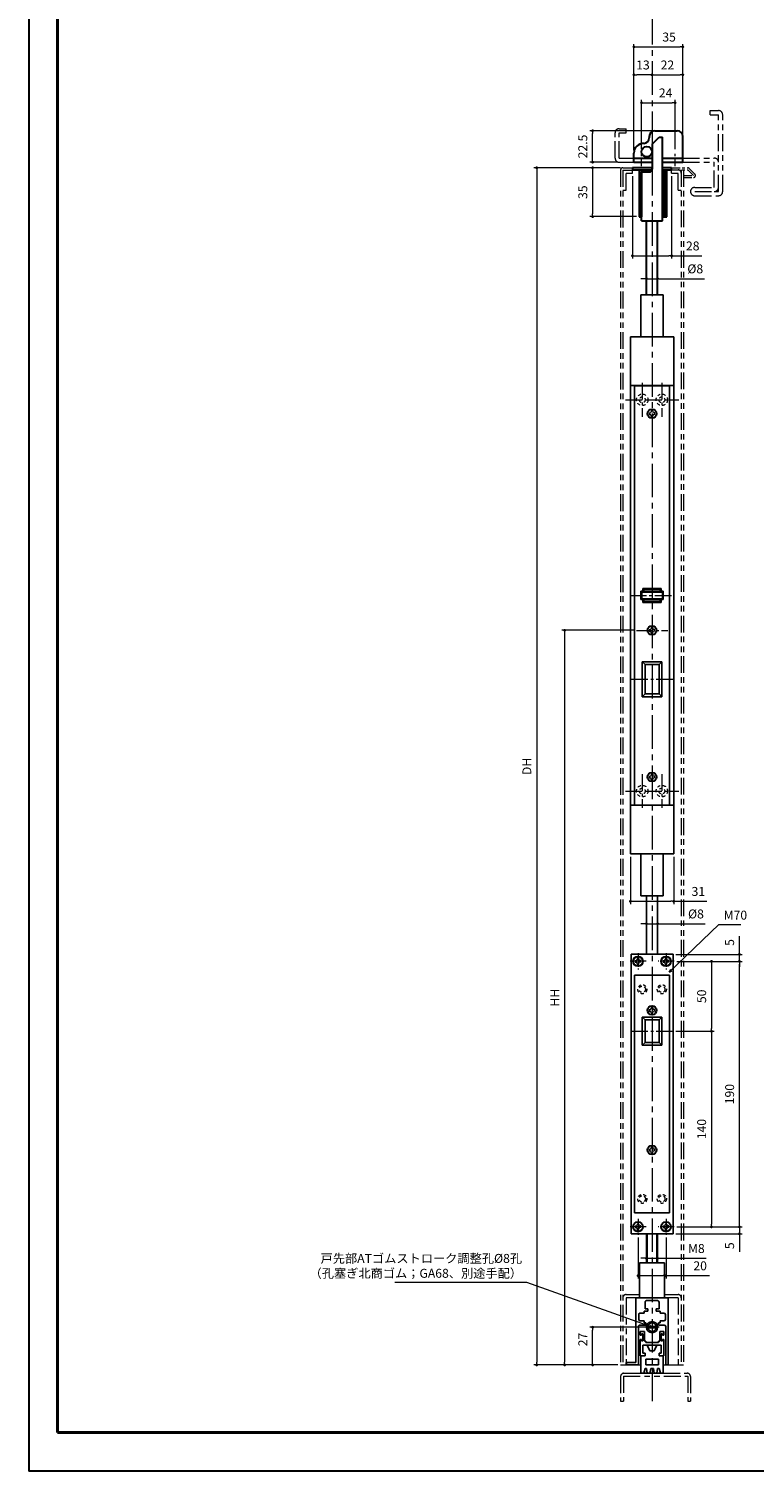
# Model space of a CAD drawing. Units: millimetres. Extents: x 0 to 1426, y 0 to 2018.
# Drawn here: x 0 to 519, y 0 to 1032 of the extents above; entities that cross this region are included whole.
import ezdxf

# ---------------------------------------------------------------- set-up
doc = ezdxf.new("R2010")
doc.units = ezdxf.units.MM
doc.header["$LTSCALE"] = 2
doc.header["$PDSIZE"] = -3
for name, pattern in [('中心線1', [18, 12, -2, 2, -2]), ('中線', [2, 1, 1]), ('寸法線', [2, 1, 1]), ('想像線1', [14.5, 6, -1.5, 2, -1.5, 2, -1.5]), ('細線', [2, 1, 1]), ('補助線', [2, 1, 1]), ('陰線1', [4, 2.2, -1.8])]:
    doc.linetypes.add(name, pattern=pattern)
for name, color, linetype, lineweight in [('AM_0', 7, '中線', 30), ('AM_11', 2, '想像線1', 18), ('AM_2', 1, '細線', 20), ('AM_3', 6, '陰線1', 18), ('AM_4', 3, '補助線', 20), ('AM_5', 3, '寸法線', 20), ('AM_7', 4, '中心線1', 20), ('waku', 7, 'Continuous', 40)]:
    doc.layers.add(name, color=color, linetype=linetype, lineweight=lineweight)
doc.layers.add('size', color=5, linetype='Continuous', lineweight=30, plot=False)
doc.styles.get("Standard").update_dxf_attribs({"font": 'romans.shx', "width": 0.7, "bigfont": 'extfont.shx'})
doc.dimstyles.new('SYS$0', dxfattribs={"dimtxt": 3.2, "dimasz": 1, "dimexe": 1, "dimexo": 1, "dimgap": 1.5, "dimtad": 1, "dimdsep": 46, "dimtxsty": 'STANDARD', "dimblk": 'DOT', "dimcen": 0, "dimclrd": 256, "dimclre": 256, "dimclrt": 2, "dimadec": 0, "dimazin": 2, "dimtp": 0.1, "dimtm": 0.1, "dimtfac": 0.71, "dimtmove": 0, "dimatfit": 3, "dimldrblk": 'OPEN30', "dimfxl": 1, "dimlwd": -1, "dimlwe": -1, "dimarcsym": 0})
doc.dimstyles.new('SYS$7', dxfattribs={"dimtxt": 5, "dimasz": 2, "dimexe": 1, "dimexo": 1, "dimgap": 1.5, "dimtad": 1, "dimdsep": 46, "dimtxsty": 'STANDARD', "dimblk": 'OPEN30', "dimcen": 0, "dimclrd": 256, "dimclre": 256, "dimclrt": 2, "dimadec": 0, "dimazin": 2, "dimtp": 0.1, "dimtm": 0.1, "dimtfac": 0.71, "dimtmove": 0, "dimatfit": 3, "dimldrblk": 'OPEN30', "dimfxl": 1, "dimlwd": -1, "dimlwe": -1, "dimarcsym": 0})

# ---------------------------------------------------------------- blocks, each defined once
blk = doc.blocks.new('_Dot')
at = {"color": 0, "linetype": 'ByBlock', "lineweight": -2}
blk.add_line((-0.5, 0), (-1, 0), dxfattribs=at)
at = {"color": 0, "linetype": 'ByBlock', "const_width": 0.5}
blk.add_lwpolyline([(-0.25, 0, 1), (0.25, 0, 1)], format="xyb", close=True, dxfattribs=at)
blk = doc.blocks.new('*D407')
at = {"layer": 'AM_5'}
for p, q in [((423.2, 932.7), (401.2, 932.7)), ((403.2, 930.7), (403.2, 899.7)), ((434.6, 897.7), (401.2, 897.7))]:
    blk.add_line(p, q, dxfattribs=at)
at = {"layer": 'Defpoints', "color": 0}
for p in [(425.2, 932.7), (403.2, 897.7), (436.6, 897.7)]:
    blk.add_point(p, dxfattribs=at)
at = {"layer": 'AM_5', "xscale": 2, "yscale": 2, "zscale": 2}
for p, rotation in [((403.2, 932.7), 90), ((403.2, 897.7), 270)]:
    blk.add_blockref('_Dot', p, dxfattribs=dict(at, rotation=rotation))
at = {"layer": 'AM_5', "color": 2, "insert": (397, 915.2), "char_height": 6.4, "attachment_point": 5, "rotation": 90}
blk.add_mtext('35', dxfattribs=at)
blk = doc.blocks.new('_OPEN30')
at = {"color": 0, "linetype": 'ByBlock'}
for p, q in [((-1, 0.27), (0, 0)), ((0, 0), (-1, -0.27)), ((0, 0), (-1, 0))]:
    blk.add_line(p, q, dxfattribs=at)
blk = doc.blocks.new('*D334')
at = {"layer": 'AM_5'}
for p, q in [((438.2, 946.2), (438.2, 981.2)), ((462.2, 946.1), (462.2, 981.2)), ((440.2, 979.2), (460.2, 979.2))]:
    blk.add_line(p, q, dxfattribs=at)
at = {"layer": 'Defpoints', "color": 0}
for p in [(462.2, 979.2), (438.2, 944.2), (462.2, 944.1)]:
    blk.add_point(p, dxfattribs=at)
at = {"layer": 'AM_5', "xscale": 2, "yscale": 2, "zscale": 2, "rotation": 180}
blk.add_blockref('_Dot', (438.2, 979.2), dxfattribs=at)
at = {"layer": 'AM_5', "xscale": 2, "yscale": 2, "zscale": 2}
blk.add_blockref('_Dot', (462.2, 979.2), dxfattribs=at)
at = {"layer": 'AM_5', "color": 2, "insert": (455.4, 985.4), "char_height": 6.4, "attachment_point": 5}
blk.add_mtext('24', dxfattribs=at)
blk = doc.blocks.new('*D335')
at = {"layer": 'AM_5'}
for p, q in [((467.7, 957.2), (467.7, 1001.2)), ((447.7, 999.2), (465.7, 999.2))]:
    blk.add_line(p, q, dxfattribs=at)
at = {"layer": 'Defpoints', "color": 0}
for p in [(467.7, 999.2), (467.7, 955.2), (445.7, 947.7)]:
    blk.add_point(p, dxfattribs=at)
at = {"layer": 'AM_5', "xscale": 2, "yscale": 2, "zscale": 2, "rotation": 180}
blk.add_blockref('_Dot', (445.7, 999.2), dxfattribs=at)
at = {"layer": 'AM_5', "xscale": 2, "yscale": 2, "zscale": 2}
blk.add_blockref('_Dot', (467.7, 999.2), dxfattribs=at)
at = {"layer": 'AM_5', "color": 2, "insert": (456.7, 1005.4), "char_height": 6.4, "attachment_point": 5}
blk.add_mtext('22', dxfattribs=at)
blk = doc.blocks.new('*D336')
at = {"layer": 'AM_5'}
for p, q in [((432.7, 945.2), (432.7, 1001.2)), ((443.7, 999.2), (434.7, 999.2))]:
    blk.add_line(p, q, dxfattribs=at)
at = {"layer": 'Defpoints', "color": 0}
for p in [(432.7, 999.2), (432.7, 943.2), (445.7, 947.7)]:
    blk.add_point(p, dxfattribs=at)
at = {"layer": 'AM_5', "xscale": 2, "yscale": 2, "zscale": 2, "rotation": 180}
blk.add_blockref('_Dot', (432.7, 999.2), dxfattribs=at)
at = {"layer": 'AM_5', "xscale": 2, "yscale": 2, "zscale": 2}
blk.add_blockref('_Dot', (445.7, 999.2), dxfattribs=at)
at = {"layer": 'AM_5', "color": 2, "insert": (439.2, 1005.4), "char_height": 6.4, "attachment_point": 5}
blk.add_mtext('13', dxfattribs=at)
blk = doc.blocks.new('*D337')
at = {"layer": 'AM_5'}
for p, q in [((432.7, 945.2), (432.7, 1021.2)), ((434.7, 1019.2), (465.7, 1019.2)), ((467.7, 957.2), (467.7, 1021.2))]:
    blk.add_line(p, q, dxfattribs=at)
at = {"layer": 'Defpoints', "color": 0}
for p in [(467.7, 1019.2), (467.7, 955.2), (432.7, 943.2)]:
    blk.add_point(p, dxfattribs=at)
at = {"layer": 'AM_5', "xscale": 2, "yscale": 2, "zscale": 2, "rotation": 180}
blk.add_blockref('_Dot', (432.7, 1019.2), dxfattribs=at)
at = {"layer": 'AM_5', "xscale": 2, "yscale": 2, "zscale": 2}
blk.add_blockref('_Dot', (467.7, 1019.2), dxfattribs=at)
at = {"layer": 'AM_5', "color": 2, "insert": (457.9, 1025.4), "char_height": 6.4, "attachment_point": 5}
blk.add_mtext('35', dxfattribs=at)
blk = doc.blocks.new('*D338')
at = {"layer": 'AM_5'}
for p, q in [((463.5, 364.8), (490.2, 364.8)), ((488.2, 362.8), (488.2, 316.8)), ((462.7, 314.8), (490.2, 314.8))]:
    blk.add_line(p, q, dxfattribs=at)
at = {"layer": 'Defpoints', "color": 0}
for p in [(461.5, 364.8), (460.7, 314.8), (488.2, 314.8)]:
    blk.add_point(p, dxfattribs=at)
at = {"layer": 'AM_5', "xscale": 2, "yscale": 2, "zscale": 2}
for p, rotation in [((488.2, 364.8), 90), ((488.2, 314.8), 270)]:
    blk.add_blockref('_Dot', p, dxfattribs=dict(at, rotation=rotation))
at = {"layer": 'AM_5', "color": 2, "insert": (482, 339.8), "char_height": 6.4, "attachment_point": 5, "rotation": 90}
blk.add_mtext('50', dxfattribs=at)
blk = doc.blocks.new('*D339')
at = {"layer": 'AM_5'}
for p, q in [((508.2, 371.8), (508.2, 382.8)), ((462.7, 369.8), (510.2, 369.8)), ((463.5, 364.8), (510.2, 364.8)), ((508.2, 364.8), (508.2, 369.8)), ((508.2, 362.8), (508.2, 360.8))]:
    blk.add_line(p, q, dxfattribs=at)
at = {"layer": 'Defpoints', "color": 0}
for p in [(460.7, 369.8), (461.5, 364.8), (508.2, 369.8)]:
    blk.add_point(p, dxfattribs=at)
at = {"layer": 'AM_5', "xscale": 2, "yscale": 2, "zscale": 2}
for p, rotation in [((508.2, 369.8), 270), ((508.2, 364.8), 90)]:
    blk.add_blockref('_Dot', p, dxfattribs=dict(at, rotation=rotation))
at = {"layer": 'AM_5', "color": 2, "insert": (502, 378.3), "char_height": 6.4, "attachment_point": 5, "rotation": 90}
blk.add_mtext('5', dxfattribs=at)
blk = doc.blocks.new('*D408')
at = {"layer": 'AM_5'}
for p, q in [((445.7, 959.2), (401.2, 959.2)), ((403.2, 938.7), (403.2, 957.2)), ((421.2, 936.7), (401.2, 936.7))]:
    blk.add_line(p, q, dxfattribs=at)
at = {"layer": 'Defpoints', "color": 0}
for p in [(403.2, 959.2), (447.7, 959.2), (423.2, 936.7)]:
    blk.add_point(p, dxfattribs=at)
at = {"layer": 'AM_5', "xscale": 2, "yscale": 2, "zscale": 2}
for p, rotation in [((403.2, 959.2), 90), ((403.2, 936.7), 270)]:
    blk.add_blockref('_Dot', p, dxfattribs=dict(at, rotation=rotation))
at = {"layer": 'AM_5', "color": 2, "insert": (397, 947.9), "char_height": 6.4, "attachment_point": 5, "rotation": 90}
blk.add_mtext('22.5', dxfattribs=at)
blk = doc.blocks.new('*D340')
at = {"layer": 'AM_5'}
for p, q in [((439.7, 853.3), (437.7, 853.3)), ((441.7, 843.7), (441.7, 855.3)), ((441.7, 853.3), (449.7, 853.3)), ((449.7, 843.7), (449.7, 855.3)), ((451.7, 853.3), (483.2, 853.3))]:
    blk.add_line(p, q, dxfattribs=at)
at = {"layer": 'Defpoints', "color": 0}
for p in [(449.7, 853.3), (441.7, 841.7), (449.7, 841.7)]:
    blk.add_point(p, dxfattribs=at)
at = {"layer": 'AM_5', "xscale": 2, "yscale": 2, "zscale": 2}
blk.add_blockref('_Dot', (441.7, 853.3), dxfattribs=at)
at = {"layer": 'AM_5', "xscale": 2, "yscale": 2, "zscale": 2, "rotation": 180}
blk.add_blockref('_Dot', (449.7, 853.3), dxfattribs=at)
at = {"layer": 'AM_5', "color": 2, "insert": (476.6, 859.5), "char_height": 6.4, "attachment_point": 5}
blk.add_mtext('%%c8', dxfattribs=at)
blk = doc.blocks.new('*D341')
at = {"layer": 'AM_5'}
for p, q in [((430.2, 439.7), (430.2, 405.8)), ((461.2, 439.7), (461.2, 405.8)), ((432.2, 407.8), (459.2, 407.8)), ((461.2, 407.8), (484.8, 407.8))]:
    blk.add_line(p, q, dxfattribs=at)
at = {"layer": 'Defpoints', "color": 0}
for p in [(430.2, 441.7), (461.2, 441.7), (461.2, 407.8)]:
    blk.add_point(p, dxfattribs=at)
at = {"layer": 'AM_5', "xscale": 2, "yscale": 2, "zscale": 2, "rotation": 180}
blk.add_blockref('_Dot', (430.2, 407.8), dxfattribs=at)
at = {"layer": 'AM_5', "xscale": 2, "yscale": 2, "zscale": 2}
blk.add_blockref('_Dot', (461.2, 407.8), dxfattribs=at)
at = {"layer": 'AM_5', "color": 2, "insert": (478.8, 414), "char_height": 6.4, "attachment_point": 5}
blk.add_mtext('31', dxfattribs=at)
blk = doc.blocks.new('*D342')
at = {"layer": 'AM_5'}
for p, q in [((431.7, 926.7), (431.7, 867.7)), ((459.7, 926.7), (459.7, 867.7)), ((433.7, 869.7), (457.7, 869.7)), ((459.7, 869.7), (481.4, 869.7))]:
    blk.add_line(p, q, dxfattribs=at)
at = {"layer": 'Defpoints', "color": 0}
for p in [(431.7, 928.7), (459.7, 928.7), (459.7, 869.7)]:
    blk.add_point(p, dxfattribs=at)
at = {"layer": 'AM_5', "xscale": 2, "yscale": 2, "zscale": 2, "rotation": 180}
blk.add_blockref('_Dot', (431.7, 869.7), dxfattribs=at)
at = {"layer": 'AM_5', "xscale": 2, "yscale": 2, "zscale": 2}
blk.add_blockref('_Dot', (459.7, 869.7), dxfattribs=at)
at = {"layer": 'AM_5', "color": 2, "insert": (474.8, 875.9), "char_height": 6.4, "attachment_point": 5}
blk.add_mtext('28', dxfattribs=at)
blk = doc.blocks.new('*D343')
at = {"layer": 'AM_5'}
for p, q in [((423.2, 932.7), (361.2, 932.7)), ((363.2, 930.7), (363.2, 78)), ((421.2, 76), (361.2, 76))]:
    blk.add_line(p, q, dxfattribs=at)
at = {"layer": 'Defpoints', "color": 0}
for p in [(425.2, 932.7), (363.2, 76), (423.2, 76)]:
    blk.add_point(p, dxfattribs=at)
at = {"layer": 'AM_5', "xscale": 2, "yscale": 2, "zscale": 2}
for p, rotation in [((363.2, 932.7), 90), ((363.2, 76), 270)]:
    blk.add_blockref('_Dot', p, dxfattribs=dict(at, rotation=rotation))
at = {"layer": 'AM_5', "color": 2, "insert": (357, 504.3), "char_height": 6.4, "attachment_point": 5, "rotation": 90}
blk.add_mtext('DH', dxfattribs=at)
blk = doc.blocks.new('*D344')
at = {"layer": 'AM_5'}
for p, q in [((441.7, 371.8), (441.7, 393.7)), ((449.7, 371.8), (449.7, 393.7)), ((439.7, 391.7), (437.7, 391.7)), ((441.7, 391.7), (449.7, 391.7)), ((451.7, 391.7), (483.7, 391.7))]:
    blk.add_line(p, q, dxfattribs=at)
at = {"layer": 'Defpoints', "color": 0}
for p in [(449.7, 391.7), (441.7, 369.8), (449.7, 369.8)]:
    blk.add_point(p, dxfattribs=at)
at = {"layer": 'AM_5', "xscale": 2, "yscale": 2, "zscale": 2}
blk.add_blockref('_Dot', (441.7, 391.7), dxfattribs=at)
at = {"layer": 'AM_5', "xscale": 2, "yscale": 2, "zscale": 2, "rotation": 180}
blk.add_blockref('_Dot', (449.7, 391.7), dxfattribs=at)
at = {"layer": 'AM_5', "color": 2, "insert": (477.1, 397.9), "char_height": 6.4, "attachment_point": 5}
blk.add_mtext('%%c8', dxfattribs=at)
blk = doc.blocks.new('*D345')
at = {"layer": 'AM_5'}
for p, q in [((435.7, 167.1), (435.7, 137.9)), ((455.7, 167.1), (455.7, 137.9)), ((437.7, 139.9), (453.7, 139.9)), ((455.7, 139.9), (486.8, 139.9))]:
    blk.add_line(p, q, dxfattribs=at)
at = {"layer": 'Defpoints', "color": 0}
for p in [(435.7, 169.1), (455.7, 169.1), (455.7, 139.9)]:
    blk.add_point(p, dxfattribs=at)
at = {"layer": 'AM_5', "xscale": 2, "yscale": 2, "zscale": 2, "rotation": 180}
blk.add_blockref('_Dot', (435.7, 139.9), dxfattribs=at)
at = {"layer": 'AM_5', "xscale": 2, "yscale": 2, "zscale": 2}
blk.add_blockref('_Dot', (455.7, 139.9), dxfattribs=at)
at = {"layer": 'AM_5', "color": 2, "insert": (480.1, 146.1), "char_height": 6.4, "attachment_point": 5}
blk.add_mtext('20', dxfattribs=at)
blk = doc.blocks.new('*D346')
at = {"layer": 'AM_5'}
for p, q in [((462.7, 314.8), (490.2, 314.8)), ((488.2, 312.8), (488.2, 176.8)), ((463.5, 174.8), (490.2, 174.8))]:
    blk.add_line(p, q, dxfattribs=at)
at = {"layer": 'Defpoints', "color": 0}
for p in [(460.7, 314.8), (461.5, 174.8), (488.2, 174.8)]:
    blk.add_point(p, dxfattribs=at)
at = {"layer": 'AM_5', "xscale": 2, "yscale": 2, "zscale": 2}
for p, rotation in [((488.2, 314.8), 90), ((488.2, 174.8), 270)]:
    blk.add_blockref('_Dot', p, dxfattribs=dict(at, rotation=rotation))
at = {"layer": 'AM_5', "color": 2, "insert": (482, 244.8), "char_height": 6.4, "attachment_point": 5, "rotation": 90}
blk.add_mtext('140', dxfattribs=at)
blk = doc.blocks.new('*D347')
at = {"layer": 'AM_5'}
for p, q in [((508.2, 176.8), (508.2, 178.8)), ((462.7, 169.8), (510.2, 169.8)), ((463.5, 174.8), (510.2, 174.8)), ((508.2, 174.8), (508.2, 169.8)), ((508.2, 167.8), (508.2, 156.9))]:
    blk.add_line(p, q, dxfattribs=at)
at = {"layer": 'Defpoints', "color": 0}
for p in [(460.7, 169.8), (461.5, 174.8), (508.2, 169.8)]:
    blk.add_point(p, dxfattribs=at)
at = {"layer": 'AM_5', "xscale": 2, "yscale": 2, "zscale": 2}
for p, rotation in [((508.2, 174.8), 270), ((508.2, 169.8), 90)]:
    blk.add_blockref('_Dot', p, dxfattribs=dict(at, rotation=rotation))
at = {"layer": 'AM_5', "color": 2, "insert": (502, 161.3), "char_height": 6.4, "attachment_point": 5, "rotation": 90}
blk.add_mtext('5', dxfattribs=at)
blk = doc.blocks.new('*D348')
at = {"layer": 'AM_5'}
for p, q in [((439.7, 152.3), (437.7, 152.3)), ((441.7, 151), (441.7, 154.3)), ((441.7, 152.3), (449.7, 152.3)), ((449.7, 151), (449.7, 154.3)), ((451.7, 152.3), (484.4, 152.3))]:
    blk.add_line(p, q, dxfattribs=at)
at = {"layer": 'Defpoints', "color": 0}
for p in [(441.7, 149), (449.7, 152.3), (449.7, 149)]:
    blk.add_point(p, dxfattribs=at)
at = {"layer": 'AM_5', "xscale": 2, "yscale": 2, "zscale": 2}
blk.add_blockref('_Dot', (441.7, 152.3), dxfattribs=at)
at = {"layer": 'AM_5', "xscale": 2, "yscale": 2, "zscale": 2, "rotation": 180}
blk.add_blockref('_Dot', (449.7, 152.3), dxfattribs=at)
at = {"layer": 'AM_5', "color": 2, "insert": (477.4, 158.5), "char_height": 6.4, "attachment_point": 5}
blk.add_mtext('M8', dxfattribs=at)
blk = doc.blocks.new('*D349')
at = {"layer": 'AM_5'}
for p, q in [((463.5, 364.8), (510.2, 364.8)), ((508.2, 176.8), (508.2, 362.8)), ((463.5, 174.8), (510.2, 174.8))]:
    blk.add_line(p, q, dxfattribs=at)
at = {"layer": 'Defpoints', "color": 0}
for p in [(461.5, 364.8), (508.2, 364.8), (461.5, 174.8)]:
    blk.add_point(p, dxfattribs=at)
at = {"layer": 'AM_5', "xscale": 2, "yscale": 2, "zscale": 2}
for p, rotation in [((508.2, 364.8), 90), ((508.2, 174.8), 270)]:
    blk.add_blockref('_Dot', p, dxfattribs=dict(at, rotation=rotation))
at = {"layer": 'AM_5', "color": 2, "insert": (502, 269.8), "char_height": 6.4, "attachment_point": 5, "rotation": 90}
blk.add_mtext('190', dxfattribs=at)
blk = doc.blocks.new('*D350')
at = {"layer": 'AM_5'}
for p, q in [((432.5, 601.7), (381.2, 601.7)), ((383.2, 599.7), (383.2, 78)), ((421.2, 76), (381.2, 76))]:
    blk.add_line(p, q, dxfattribs=at)
at = {"layer": 'Defpoints', "color": 0}
for p in [(434.5, 601.7), (383.2, 76), (423.2, 76)]:
    blk.add_point(p, dxfattribs=at)
at = {"layer": 'AM_5', "xscale": 2, "yscale": 2, "zscale": 2}
for p, rotation in [((383.2, 601.7), 90), ((383.2, 76), 270)]:
    blk.add_blockref('_Dot', p, dxfattribs=dict(at, rotation=rotation))
at = {"layer": 'AM_5', "color": 2, "insert": (377, 338.8), "char_height": 6.4, "attachment_point": 5, "rotation": 90}
blk.add_mtext('HH', dxfattribs=at)
blk = doc.blocks.new('*D351')
at = {"layer": 'AM_5'}
for p, q in [((443.7, 103), (401.2, 103)), ((403.2, 78), (403.2, 101)), ((421.2, 76), (401.2, 76))]:
    blk.add_line(p, q, dxfattribs=at)
at = {"layer": 'Defpoints', "color": 0}
for p in [(403.2, 103), (445.7, 103), (423.2, 76)]:
    blk.add_point(p, dxfattribs=at)
at = {"layer": 'AM_5', "xscale": 2, "yscale": 2, "zscale": 2}
for p, rotation in [((403.2, 103), 90), ((403.2, 76), 270)]:
    blk.add_blockref('_Dot', p, dxfattribs=dict(at, rotation=rotation))
at = {"layer": 'AM_5', "color": 2, "insert": (397, 94.2), "char_height": 6.4, "attachment_point": 5, "rotation": 90}
blk.add_mtext('27', dxfattribs=at)
blk = doc.blocks.new('ｌｌｌ')
at = {"layer": 'AM_2'}
for p, q in [((1878.6, -1324.1), (1878.6, -1325.3)), ((1878.6, -1324.1), (1879.2, -1324.1)), ((1878.6, -1325.3), (1879.2, -1325.3)), ((1881.2, -1322.7), (1880, -1322.7)), ((1880, -1322.7), (1880, -1323.3)), ((1880, -1326.7), (1880, -1326.1)), ((1880, -1326.7), (1881.2, -1326.7)), ((1881.2, -1322.7), (1881.2, -1323.3)), ((1881.2, -1326.7), (1881.2, -1326.1)), ((1882.6, -1324.1), (1882, -1324.1)), ((1882.6, -1325.3), (1882, -1325.3)), ((1882.6, -1325.3), (1882.6, -1324.1))]:
    blk.add_line(p, q, dxfattribs=at)
for centre, start, end in [((1879.2, -1323.3), 270, 360), ((1879.2, -1326.1), 360, 90), ((1882, -1323.3), 180, 270), ((1882, -1326.1), 90, 180)]:
    blk.add_arc(centre, 0.8, start, end, dxfattribs=at)

msp = doc.modelspace()

# ---------------------------------------------------------------- linework, layer by layer
for p, q in [((441.713, 841.657), (441.713, 847.6)), ((449.713, 841.657), (449.713, 847.6)), ((437.713, 841.657), (437.713, 811.657)), ((437.713, 841.657), (453.713, 841.657)), ((453.713, 841.657), (453.713, 811.657)), ((430.213, 811.657), (461.213, 811.657)), ((430.213, 811.657), (430.213, 441.657)), ((461.213, 811.657), (461.213, 441.657)), ((430.213, 776.857), (461.213, 776.857)), ((433.213, 776.657), (458.213, 776.657)), ((433.213, 776.657), (433.213, 476.657)), ((458.213, 776.657), (458.213, 476.657)), ((437.713, 629.657), (453.713, 629.657)), ((437.713, 629.657), (437.713, 623.657)), ((439.213, 631.657), (452.213, 631.657)), ((439.213, 631.657), (439.213, 629.657)), ((439.813, 631.057), (451.613, 631.057)), ((439.813, 631.057), (439.813, 629.657)), ((451.613, 631.057), (451.613, 629.657)), ((452.213, 631.657), (452.213, 629.657)), ((453.713, 629.657), (453.713, 623.657)), ((437.713, 623.657), (453.713, 623.657)), ((438.313, 629.057), (438.313, 624.257)), ((438.313, 629.057), (453.113, 629.057)), ((438.313, 624.257), (453.113, 624.257)), ((439.213, 623.657), (439.213, 621.657)), ((439.213, 621.657), (452.213, 621.657)), ((439.813, 623.657), (439.813, 622.257)), ((439.813, 622.257), (451.613, 622.257)), ((451.613, 623.657), (451.613, 622.257)), ((452.213, 623.657), (452.213, 621.657)), ((453.113, 629.057), (453.113, 624.257)), ((438.713, 579.157), (452.713, 579.157)), ((438.713, 579.157), (438.713, 554.157)), ((440.713, 577.157), (438.713, 579.157)), ((450.713, 577.157), (452.713, 579.157)), ((452.713, 579.157), (452.713, 554.157)), ((440.713, 577.157), (440.713, 556.157)), ((440.713, 577.157), (450.713, 577.157)), ((450.713, 577.157), (450.713, 556.157)), ((438.713, 554.157), (440.713, 556.157)), ((438.713, 554.157), (452.713, 554.157)), ((440.713, 556.157), (450.713, 556.157)), ((450.713, 556.157), (452.713, 554.157)), ((430.213, 476.457), (461.213, 476.457)), ((433.213, 476.657), (458.213, 476.657)), ((430.213, 441.657), (461.213, 441.657)), ((437.713, 441.657), (437.713, 411.657)), ((453.713, 441.657), (453.713, 411.657)), ((437.713, 411.657), (453.713, 411.657)), ((441.713, 411.657), (441.713, 369.839)), ((449.713, 411.657), (449.713, 369.839)), ((460.713, 369.839), (430.713, 369.839)), ((430.713, 369.839), (430.713, 169.839)), ((460.713, 369.839), (460.713, 169.839)), ((458.213, 354.839), (433.213, 354.839)), ((433.213, 354.839), (433.213, 184.839)), ((458.213, 354.839), (458.213, 184.839)), ((438.713, 324.839), (438.713, 304.839)), ((452.713, 324.839), (438.713, 324.839)), ((440.713, 322.839), (438.713, 324.839)), ((450.713, 322.839), (440.713, 322.839)), ((440.713, 322.839), (440.713, 306.839)), ((452.713, 324.839), (450.713, 322.839)), ((450.713, 322.839), (450.713, 306.839)), ((452.713, 324.839), (452.713, 304.839)), ((440.713, 306.839), (438.713, 304.839)), ((452.713, 304.839), (438.713, 304.839)), ((450.713, 306.839), (440.713, 306.839)), ((452.713, 304.839), (450.713, 306.839)), ((458.213, 184.839), (433.213, 184.839)), ((460.713, 169.839), (430.713, 169.839)), ((441.713, 169.839), (441.713, 149.039)), ((441.713, 165.839), (441.713, 149.039)), ((442.213, 169.839), (442.213, 149.039)), ((442.213, 165.839), (442.213, 149.039)), ((449.213, 169.839), (449.213, 149.039)), ((449.213, 165.839), (449.213, 149.039)), ((449.713, 169.839), (449.713, 149.039)), ((449.713, 165.839), (449.713, 149.039)), ((436.713, 149.039), (454.713, 149.039)), ((436.713, 149.039), (436.713, 124.039)), ((454.713, 149.039), (454.713, 124.039)), ((434.213, 124.039), (457.213, 124.039)), ((434.213, 124.039), (434.213, 77.789)), ((457.213, 124.039), (457.213, 76.039)), ((440.013, 114.539), (442.713, 114.539)), ((440.013, 114.539), (440.013, 113.039)), ((440.713, 121.039), (440.713, 116.039)), ((440.713, 116.039), (442.713, 116.039)), ((441.713, 122.039), (449.713, 122.039)), ((442.713, 116.039), (442.713, 114.539)), ((448.713, 116.039), (448.713, 114.539)), ((448.713, 116.039), (450.713, 116.039)), ((448.713, 114.539), (451.413, 114.539)), ((450.713, 121.039), (450.713, 116.039)), ((451.413, 114.539), (451.413, 113.039)), ((435.963, 103.539), (435.963, 76.039)), ((436.213, 112.039), (436.213, 108.539)), ((436.963, 104.539), (441.213, 104.539)), ((437.213, 113.039), (440.013, 113.039)), ((437.213, 107.539), (440.013, 107.539)), ((440.013, 107.539), (440.013, 106.039)), ((440.013, 106.039), (441.213, 106.039)), ((441.213, 106.039), (441.213, 104.539)), ((448.671, 103.539), (442.755, 103.539)), ((450.213, 106.039), (450.213, 104.539)), ((450.213, 106.039), (451.413, 106.039)), ((450.213, 104.539), (454.463, 104.539)), ((451.413, 113.039), (454.213, 113.039)), ((451.413, 107.539), (454.213, 107.539)), ((451.413, 107.539), (451.413, 106.039)), ((455.213, 112.039), (455.213, 108.539)), ((455.463, 103.539), (455.463, 76.039)), ((437.213, 100.039), (437.213, 97.239)), ((437.213, 100.039), (440.213, 100.039)), ((438.213, 97.239), (437.213, 97.239)), ((438.213, 94.239), (437.213, 94.239)), ((437.213, 94.239), (437.213, 82.539)), ((438.213, 98.239), (438.213, 97.239)), ((439.213, 98.239), (438.213, 98.239)), ((438.213, 94.239), (438.213, 93.239)), ((439.213, 93.239), (438.213, 93.239)), ((439.213, 98.239), (439.213, 93.239)), ((440.213, 100.039), (440.213, 93.039)), ((440.213, 93.039), (441.213, 93.039)), ((441.213, 93.039), (441.213, 92.039)), ((448.671, 102.539), (442.755, 102.539)), ((450.213, 93.039), (450.213, 92.039)), ((450.213, 93.039), (451.213, 93.039)), ((451.213, 100.039), (451.213, 93.039)), ((451.213, 100.039), (454.213, 100.039)), ((452.213, 98.239), (452.213, 93.239)), ((452.213, 98.239), (453.213, 98.239)), ((452.213, 93.239), (453.213, 93.239)), ((453.213, 98.239), (453.213, 97.239)), ((453.213, 97.239), (454.213, 97.239)), ((453.213, 94.239), (454.213, 94.239)), ((453.213, 94.239), (453.213, 93.239)), ((454.213, 100.039), (454.213, 97.239)), ((454.213, 94.239), (454.213, 82.539)), ((439.213, 90.039), (452.213, 90.039)), ((439.213, 90.039), (439.213, 84.539)), ((439.213, 84.539), (440.713, 84.539)), ((440.713, 84.539), (440.713, 82.539)), ((441.213, 92.039), (450.213, 92.039)), ((444.213, 86.04), (442.213, 90.04)), ((444.213, 86.039), (447.213, 86.039)), ((449.213, 90.039), (447.213, 86.039)), ((450.713, 84.539), (450.713, 82.539)), ((450.713, 84.539), (452.213, 84.539)), ((452.213, 90.039), (452.213, 84.539)), ((427.313, 77.789), (434.213, 77.789)), ((437.213, 82.539), (440.713, 82.539)), ((437.713, 82.539), (437.713, 70.039)), ((440.713, 73.539), (439.713, 70.039)), ((440.713, 73.539), (441.713, 73.539)), ((441.213, 80.039), (450.213, 80.039)), ((441.213, 80.039), (441.213, 76.039)), ((441.213, 76.039), (450.213, 76.039)), ((442.213, 70.039), (441.713, 73.539)), ((444.713, 73.539), (444.213, 70.039)), ((444.713, 73.539), (446.713, 73.539)), ((447.213, 70.039), (446.713, 73.539)), ((449.713, 73.539), (449.213, 70.039)), ((449.713, 73.539), (450.713, 73.539)), ((450.213, 80.039), (450.213, 76.039)), ((450.713, 82.539), (454.213, 82.539)), ((451.713, 70.039), (450.713, 73.539)), ((453.713, 82.539), (453.713, 70.039)), ((455.463, 76.039), (457.213, 76.039)), ((437.713, 70.039), (439.713, 70.039)), ((439.713, 70.039), (442.213, 70.039)), ((442.213, 70.039), (444.213, 70.039)), ((444.213, 70.039), (447.213, 70.039)), ((447.213, 70.039), (449.213, 70.039)), ((449.213, 70.039), (451.713, 70.039)), ((451.713, 70.039), (453.713, 70.039))]:
    msp.add_line(p, q)
at = {"ltscale": 10}
msp.add_line((427.313, 76.039), (435.963, 76.039), dxfattribs=at)
for radius in [4, 3, 0.6]:
    msp.add_circle((445.713, 103.039), radius)
for centre, start, end in [((441.713, 121.04), 89.999968, 180.00001), ((449.713, 121.04), 359.99999, 89.999941), ((436.963, 103.54), 89.999968, 180.00001), ((437.213, 112.04), 89.999968, 180.00001), ((437.213, 108.54), 180.00002, 270), ((454.213, 112.04), 359.99999, 89.999941), ((454.213, 108.54), 270.00002, 0), ((454.463, 103.54), 359.99999, 89.999941)]:
    msp.add_arc(centre, 1, start, end)
at = {"layer": 'AM_0'}
for p, q in [((443.713, 955.157), (443.713, 954.157)), ((445.713, 949.657), (450.713, 954.657)), ((445.713, 949.657), (445.713, 931.657)), ((447.713, 959.157), (463.713, 959.157)), ((450.713, 954.657), (453.213, 954.657)), ((453.213, 894.657), (453.213, 954.657)), ((467.713, 936.657), (467.713, 955.157)), ((432.713, 936.657), (432.713, 943.157)), ((432.713, 939.657), (445.713, 939.657)), ((453.213, 939.657), (467.713, 939.657)), ((445.713, 932.657), (431.713, 932.657)), ((431.713, 932.657), (431.713, 931.157)), ((431.713, 931.157), (445.713, 931.157)), ((432.713, 936.657), (445.713, 936.657)), ((436.563, 931.157), (436.563, 897.657)), ((438.063, 931.157), (438.063, 897.657)), ((438.213, 894.657), (438.213, 929.657)), ((438.213, 929.657), (443.713, 929.657)), ((453.213, 936.657), (467.713, 936.657)), ((459.713, 932.657), (453.213, 932.657)), ((453.213, 931.157), (459.713, 931.157)), ((453.363, 897.657), (453.363, 931.157)), ((454.863, 897.657), (454.863, 931.157)), ((456.363, 897.657), (456.363, 931.157)), ((459.713, 931.157), (459.713, 932.657)), ((436.563, 897.657), (438.213, 897.657)), ((438.213, 894.657), (453.213, 894.657)), ((441.713, 841.657), (441.713, 894.657)), ((449.713, 841.657), (449.713, 894.657)), ((453.213, 897.657), (456.363, 897.657))]:
    msp.add_line(p, q, dxfattribs=at)
at = {"layer": 'AM_0', "ltscale": 10}
msp.add_line((427.313, 76.039), (427.313, 77.789), dxfattribs=at)
at = {"layer": 'AM_0'}
for centre, radius in [((441.963, 944.157), 3.75), ((445.713, 756.657), 3.25), ((445.713, 601.657), 3.25), ((445.713, 496.657), 3.25), ((445.713, 329.839), 3.25), ((445.713, 229.839), 3.25)]:
    msp.add_circle(centre, radius, dxfattribs=at)
at = {"layer": 'AM_0', "ltscale": 10}
for centre in [(435.713, 364.839), (455.713, 364.839), (435.713, 174.839), (455.713, 174.839)]:
    msp.add_circle(centre, 3.5, dxfattribs=at)
at = {"layer": 'AM_0'}
for centre, radius, start, end in [((439.713, 943.157), 7, 90.00003, 180.00002), ((439.713, 954.157), 4, 270.000073, 0.00005), ((447.713, 955.157), 4, 90.00003, 180.00002), ((463.713, 955.157), 4, 0.00005, 90.00004), ((443.713, 931.657), 2, 270, 0)]:
    msp.add_arc(centre, radius, start, end, dxfattribs=at)
at = {"layer": 'AM_11'}
for p, q in [((487.213, 973.657), (493.213, 973.657)), ((487.213, 970.657), (487.213, 973.657)), ((487.213, 970.657), (493.213, 970.657)), ((493.213, 915.657), (493.213, 970.657)), ((496.213, 915.657), (496.213, 970.657)), ((422.213, 960.657), (427.213, 960.657)), ((427.213, 957.657), (427.213, 960.657)), ((419.213, 939.657), (419.213, 957.657)), ((422.213, 939.657), (422.213, 957.657)), ((422.213, 957.657), (427.213, 957.657)), ((422.213, 939.657), (432.713, 939.657)), ((467.713, 939.657), (490.213, 939.657)), ((422.213, 936.657), (432.713, 936.657)), ((423.213, 931.057), (423.213, 76.039)), ((424.813, 932.657), (432.713, 932.657)), ((424.813, 931.057), (424.813, 76.039)), ((424.813, 931.057), (431.713, 931.057)), ((431.713, 928.757), (431.713, 931.157)), ((459.713, 928.757), (459.713, 931.157)), ((466.613, 931.157), (466.613, 76.039)), ((467.713, 936.657), (490.213, 936.657)), ((468.213, 931.157), (468.213, 76.039)), ((490.213, 918.657), (490.213, 936.657)), ((427.113, 916.657), (427.113, 928.757)), ((427.113, 928.757), (431.713, 928.757)), ((459.713, 928.757), (464.313, 928.757)), ((464.313, 916.657), (464.313, 928.757)), ((468.213, 926.657), (468.213, 924.657)), ((476.213, 918.657), (490.213, 918.657)), ((424.813, 916.657), (427.113, 916.657)), ((464.313, 916.657), (466.613, 916.657)), ((476.213, 915.657), (493.213, 915.657)), ((476.213, 912.657), (493.213, 912.657)), ((427.113, 126.339), (436.713, 126.339)), ((464.313, 124.039), (427.113, 124.039)), ((427.113, 124.039), (427.113, 76.039)), ((454.713, 126.339), (464.313, 126.339)), ((464.313, 124.039), (464.313, 76.039)), ((423.213, 76.039), (427.313, 76.039)), ((435.963, 76.039), (437.713, 76.039)), ((453.713, 76.039), (455.463, 76.039)), ((457.213, 76.039), (468.213, 76.039)), ((423.213, 67.739), (423.213, 50.039)), ((425.213, 68.039), (471.213, 68.039)), ((425.213, 68.039), (425.213, 50.039)), ((425.513, 70.039), (437.713, 70.039)), ((453.713, 70.039), (470.913, 70.039)), ((471.213, 68.039), (471.213, 50.039)), ((473.213, 67.739), (473.213, 50.039)), ((423.213, 50.039), (425.213, 50.039)), ((471.213, 50.039), (473.213, 50.039))]:
    msp.add_line(p, q, dxfattribs=at)
at = {"layer": 'AM_11', "ltscale": 0.5}
for p, q in [((459.713, 932.657), (471.235, 932.657)), ((459.713, 931.157), (471.235, 931.157)), ((471.235, 931.157), (475.235, 927.157)), ((472.295, 932.218), (476.295, 928.218)), ((468.213, 927.157), (475.235, 927.157)), ((468.213, 925.657), (475.235, 925.657))]:
    msp.add_line(p, q, dxfattribs=at)
at = {"layer": 'AM_11'}
for centre, radius, start, end in [((493.213, 970.657), 3, 0, 90), ((422.213, 957.657), 3, 90, 180), ((422.213, 939.657), 3, 180, 270), ((490.213, 936.657), 3, 0, 90), ((424.813, 931.057), 1.6, 90, 180), ((476.213, 915.657), 3, 89.999927, 269.99995), ((490.213, 918.657), 3, 270, 0), ((493.213, 915.657), 3, 270, 0), ((427.113, 124.039), 2.3, 90, 180), ((464.313, 124.039), 2.3, 0, 90), ((425.513, 67.739), 2.3, 89.999982, 179.99995), ((470.913, 67.739), 2.3, 359.99999, 89.999996)]:
    msp.add_arc(centre, radius, start, end, dxfattribs=at)
at = {"layer": 'AM_11', "ltscale": 0.5}
for centre, radius, start, end in [((464.313, 928.857), 2.3, 0, 90), ((471.235, 931.157), 1.5, 44.999736, 90), ((475.235, 927.157), 1.5, 269.99993, 44.999736)]:
    msp.add_arc(centre, radius, start, end, dxfattribs=at)
at = {"layer": 'AM_3', "ltscale": 0.5}
for centre, radius in [((438.713, 766.657), 4.1), ((438.713, 766.657), 2.1), ((452.713, 766.657), 4.1), ((452.713, 766.657), 2.1), ((438.713, 486.657), 4.1), ((438.713, 486.657), 2.1), ((452.713, 486.657), 4.1), ((452.713, 486.657), 2.1), ((438.713, 344.839), 3.25), ((438.713, 344.839), 2.25), ((452.713, 344.839), 3.25), ((452.713, 344.839), 2.25), ((438.713, 194.839), 3.25), ((438.713, 194.839), 2.25), ((452.713, 194.839), 3.25), ((452.713, 194.839), 2.25)]:
    msp.add_circle(centre, radius, dxfattribs=at)
at = {"layer": 'AM_7'}
for p, q in [((445.713, 1044.862), (445.713, 50.039)), ((450.713, 103.039), (440.713, 103.039))]:
    msp.add_line(p, q, dxfattribs=at)
at = {"layer": 'AM_7', "ltscale": 0.2}
for p, q in [((438.213, 933.716), (438.213, 942.716)), ((462.213, 933.716), (462.213, 942.716))]:
    msp.add_line(p, q, dxfattribs=at)
at = {"layer": 'AM_7', "ltscale": 0.5}
for p, q in [((438.713, 778.757), (438.713, 754.557)), ((452.713, 778.757), (452.713, 754.557)), ((426.613, 766.657), (450.813, 766.657)), ((440.613, 766.657), (464.813, 766.657)), ((429.713, 626.657), (461.713, 626.657)), ((434.463, 601.657), (456.963, 601.657)), ((430.713, 566.657), (460.713, 566.657)), ((438.713, 498.757), (438.713, 474.557)), ((452.713, 498.757), (452.713, 474.557)), ((426.613, 486.657), (450.813, 486.657)), ((440.613, 486.657), (464.813, 486.657)), ((430.713, 314.839), (460.713, 314.839))]:
    msp.add_line(p, q, dxfattribs=at)
at = {"layer": 'AM_7', "ltscale": 0.3}
for p, q in [((441.463, 364.839), (429.963, 364.839)), ((435.713, 370.589), (435.713, 359.089)), ((461.463, 364.839), (449.963, 364.839)), ((455.713, 370.589), (455.713, 359.089)), ((435.713, 180.589), (435.713, 169.089)), ((455.713, 180.589), (455.713, 169.089)), ((441.463, 174.839), (429.963, 174.839)), ((461.463, 174.839), (449.963, 174.839))]:
    msp.add_line(p, q, dxfattribs=at)
at = {"layer": 'size'}
for p in [(0, 2018.4), (1425.6, 0)]:
    msp.add_line(p, (0, 0), dxfattribs=at)
at = {"layer": 'waku'}
for p, q in [((20.4, 1990.8), (20.4, 27.6)), ((20.4, 27.6), (1405.2, 27.6))]:
    msp.add_line(p, q, dxfattribs=at)

# ---------------------------------------------------------------- block references
at = {"layer": 'AM_4'}
for p in [(-1434.902, 2081.377), (-1434.902, 1926.377), (-1434.902, 1821.377), (-1444.902, 1689.559), (-1424.902, 1689.559), (-1434.902, 1654.559), (-1434.902, 1554.559), (-1444.902, 1499.559), (-1424.902, 1499.559)]:
    msp.add_blockref('ｌｌｌ', p, dxfattribs=at)

# ---------------------------------------------------------------- texts
at = {"layer": 'AM_5', "color": 2, "ltscale": 1.01, "insert": (496.931, 392.673), "char_height": 6.4, "attachment_point": 7}
msp.add_mtext('M70', dxfattribs=at)
at = {"layer": 'AM_5', "color": 2, "ltscale": 10, "insert": (352.738, 136.379), "char_height": 6.4, "attachment_point": 9}
msp.add_mtext('戸先部ATゴムストローク調整孔%%C8孔\\P（孔塞ぎ北商ゴム；GA68、別途手配）', dxfattribs=at)

# ---------------------------------------------------------------- dimensions: what is measured, and where the dimension line sits
at = {"layer": 'AM_5'}
for base, p1, p2, picture, middle in [((467.713, 1019.157), (432.713, 943.157), (467.713, 955.157), '*D337', (457.925, 1019.157)), ((462.213, 979.157), (438.213, 944.157), (462.213, 944.075), '*D334', (455.407, 979.157)), ((459.713, 869.735), (431.713, 928.657), (459.713, 928.657), '*D342', (474.793, 869.735)), ((461.213, 407.773), (430.213, 441.657), (461.213, 441.657), '*D341', (478.828, 407.773)), ((455.713, 139.931), (435.713, 169.089), (455.713, 169.089), '*D345', (480.143, 139.931))]:
    dim = msp.add_linear_dim(base=base, p1=p1, p2=p2, dimstyle='SYS$0', override={"dimscale": 2}, dxfattribs=at)
    dim.commit()
    dim.dimension.update_dxf_attribs({"geometry": picture, "text_midpoint": middle, "dimtype": 160})
for base, p2, picture, middle in [((432.713, 999.157), (432.713, 943.157), '*D336', (439.213, 1005.357)), ((467.713, 999.157), (467.713, 955.157), '*D335', (456.713, 1005.357))]:
    dim = msp.add_linear_dim(base=base, p1=(445.713, 947.657), p2=p2, dimstyle='SYS$0', override={"dimscale": 2, "dimse1": 1}, dxfattribs=at)
    dim.commit()
    dim.dimension.update_dxf_attribs({"geometry": picture, "text_midpoint": middle})
for base, p1, p2, picture, middle in [((403.213, 959.157), (423.213, 936.657), (447.713, 959.157), '*D408', (397.013, 947.907)), ((508.213, 369.839), (461.463, 364.839), (460.713, 369.839), '*D339', (502.013, 378.333)), ((488.213, 314.839), (461.463, 364.839), (460.713, 314.839), '*D338', (482.013, 339.839)), ((508.213, 364.839), (461.463, 174.839), (461.463, 364.839), '*D349', (502.013, 269.839)), ((488.213, 174.839), (460.713, 314.839), (461.463, 174.839), '*D346', (482.013, 244.839)), ((508.213, 169.839), (461.463, 174.839), (460.713, 169.839), '*D347', (502.013, 161.346))]:
    dim = msp.add_linear_dim(base=base, p1=p1, p2=p2, angle=90, dimstyle='SYS$0', override={"dimscale": 2}, dxfattribs=at)
    dim.commit()
    dim.dimension.update_dxf_attribs({"geometry": picture, "text_midpoint": middle})
for base, p1, text, picture, middle in [((363.213, 76.039), (425.213, 932.657), 'DH', '*D343', (357.013, 504.348)), ((383.213, 76.039), (434.463, 601.657), 'HH', '*D350', (377.013, 338.848))]:
    dim = msp.add_linear_dim(base=base, p1=p1, p2=(423.213, 76.039), angle=90, text=text, dimstyle='SYS$0', override={"dimscale": 2}, dxfattribs=at)
    dim.commit()
    dim.dimension.update_dxf_attribs({"geometry": picture, "text_midpoint": middle})
for base, p1, p2, picture, middle in [((403.213, 897.657), (425.213, 932.657), (436.563, 897.657), '*D407', (403.213, 915.157)), ((403.213, 103.039), (423.213, 76.039), (445.713, 103.039), '*D351', (403.213, 94.163))]:
    dim = msp.add_linear_dim(base=base, p1=p1, p2=p2, angle=90, dimstyle='SYS$0', override={"dimscale": 2}, dxfattribs=at)
    dim.commit()
    dim.dimension.update_dxf_attribs({"geometry": picture, "text_midpoint": middle, "dimtype": 160})
for base, p1, p2, text, picture, middle in [((449.713, 853.314), (441.713, 841.657), (449.713, 841.657), '%%c<>', '*D340', (476.63, 853.314)), ((449.713, 391.72), (441.713, 369.839), (449.713, 369.839), '%%c<>', '*D344', (477.142, 391.72)), ((449.713, 152.281), (441.713, 149.039), (449.713, 149.039), 'M<>', '*D348', (477.448, 152.281))]:
    dim = msp.add_linear_dim(base=base, p1=p1, p2=p2, text=text, dimstyle='SYS$0', override={"dimscale": 2}, dxfattribs=at)
    dim.commit()
    dim.dimension.update_dxf_attribs({"geometry": picture, "text_midpoint": middle, "dimtype": 160})

# ---------------------------------------------------------------- leaders
at = {"layer": 'AM_5', "ltscale": 1.01, "annotation_type": 0, "has_hookline": 1, "hookline_direction": 0, "text_width": 12.16}
msp.add_leader([(458.061, 357.094), (493.431, 391.173), (495.431, 391.173)], dimstyle='SYS$7', override={"dimgap": 1.5, "dimtad": 1}, dxfattribs=at)
at = {"layer": 'AM_5', "ltscale": 10, "annotation_type": 0, "has_hookline": 1, "hookline_direction": 1, "text_width": 90.923}
msp.add_leader([(445.713, 103.039), (356.238, 134.879), (354.238, 134.879)], dimstyle='SYS$7', override={"dimgap": 1.5, "dimtad": 1}, dxfattribs=at)

doc.saveas('drawing.dxf')
